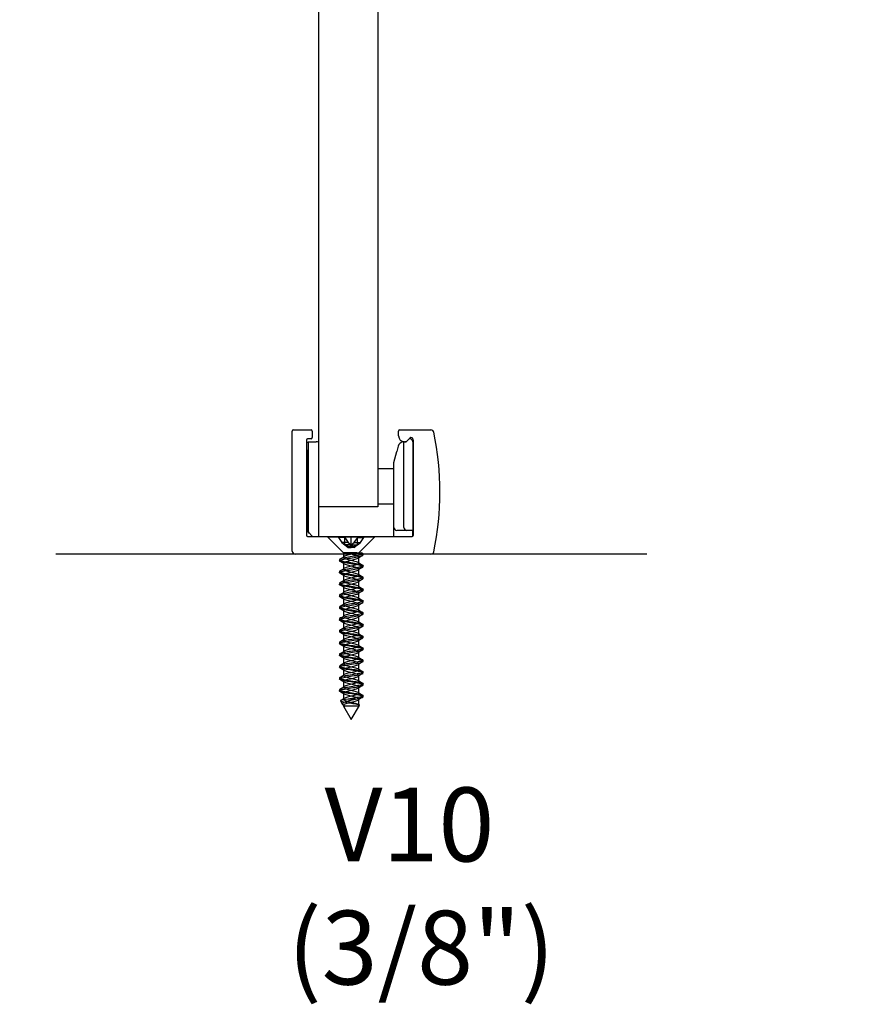
# Model space of a CAD drawing. Extents: x -85 to 2795, y -944 to 961.
# Drawn here: x 1609 to 1753, y 144 to 310 of the extents above; entities that cross this region are included whole.
import ezdxf
from ezdxf.lldxf.tags import DXFTag

# ---------------------------------------------------------------- set-up
doc = ezdxf.new("R2010")
doc.units = 0
tags = doc.linetypes.add('HIDDEN2', pattern=[4.7625, 3.175, -1.5875]).pattern_tags.tags
tags[6:7] = [DXFTag(74, 4), DXFTag(75, 0), DXFTag(340, '0'), DXFTag(46, 0.0), DXFTag(50, 0.0), DXFTag(44, 0.0), DXFTag(45, 0.0)]
tags[4:5] = [DXFTag(74, 4), DXFTag(75, 0), DXFTag(340, '0'), DXFTag(46, 0.0), DXFTag(50, 0.0), DXFTag(44, 0.0), DXFTag(45, 0.0)]

msp = doc.modelspace()

# ---------------------------------------------------------------- linework, layer by layer
at = {"color": 7, "linetype": 'Continuous'}
for p, q in [((1659.32, 228.79), (1659.32, 476.79)), ((1669.32, 476.79), (1669.32, 227.79)), ((1654.82, 220.29), (1654.82, 240.59)), ((1655.02, 240.79), (1658.02, 240.79)), ((1658.22, 240.59), (1658.22, 239.49)), ((1672.82, 239.79), (1672.82, 240.59)), ((1673.02, 240.79), (1678.29, 240.79)), ((1657.22, 239.09), (1657.22, 222.99)), ((1658.02, 239.29), (1657.42, 239.29)), ((1657.52, 238.79), (1658.87, 238.79)), ((1657.52, 238.59), (1657.52, 238.79)), ((1657.52, 238.79), (1657.52, 238.59)), ((1657.52, 238.59), (1657.52, 237.29)), ((1657.52, 238.59), (1657.52, 223.54)), ((1659.12, 238.79), (1658.87, 238.79)), ((1673.72, 238.79), (1673.72, 238.79)), ((1673.72, 238.79), (1674.12, 238.79)), ((1673.72, 224.29), (1673.72, 238.79)), ((1674.03, 238.79), (1673.82, 238.79)), ((1674.12, 238.79), (1674.17, 238.85)), ((1674.71, 239.39), (1674.17, 238.85)), ((1675.22, 238.8), (1675.22, 223.79)), ((1675.32, 222.99), (1675.32, 239.14)), ((1657.52, 237.29), (1657.22, 237.29)), ((1657.52, 223.54), (1657.52, 237.29)), ((1672.02, 235.29), (1672.52, 237.16)), ((1672.75, 238.05), (1672.52, 237.16)), ((1672.02, 224.29), (1672.02, 235.29)), ((1669.32, 234.29), (1669.79, 234.29)), ((1669.79, 234.29), (1671.35, 234.29)), ((1671.35, 234.29), (1672.02, 234.29)), ((1659.32, 222.79), (1659.32, 228.79)), ((1669.32, 228.29), (1671.35, 228.29)), ((1671.35, 228.29), (1672.02, 228.29)), ((1669.32, 227.79), (1659.32, 227.79)), ((1657.52, 225.29), (1657.22, 225.29)), ((1657.52, 225.29), (1657.52, 223.54)), ((1657.52, 225.29), (1657.52, 223.54)), ((1658.27, 222.79), (1657.52, 223.54)), ((1657.52, 223.54), (1658.27, 222.79)), ((1657.72, 223.34), (1657.52, 223.54)), ((1657.52, 223.54), (1657.72, 223.34)), ((1672.02, 222.79), (1672.02, 224.29)), ((1674.22, 223.79), (1672.52, 223.79)), ((1675.22, 223.79), (1674.22, 223.79)), ((1675.22, 222.82), (1675.22, 223.79)), ((1657.42, 222.79), (1675.12, 222.79)), ((1714.82, 219.79), (1614.82, 219.79))]:
    msp.add_line(p, q, dxfattribs=at)
at = {"color": 7, "linetype": 'HIDDEN2'}
for p, q in [((1660.82, 222.79), (1660.82, 222.69)), ((1660.82, 222.69), (1668.82, 222.69)), ((1660.82, 222.69), (1663.51, 219.99)), ((1662.66, 222.79), (1662.66, 222.58)), ((1662.66, 222.58), (1663.25, 221.74)), ((1663.72, 222.58), (1662.66, 222.58)), ((1664.31, 221.74), (1663.25, 221.74)), ((1663.25, 221.74), (1663.75, 221.34)), ((1663.72, 222.79), (1663.72, 222.58)), ((1663.72, 222.58), (1664.31, 221.74)), ((1663.75, 221.34), (1663.75, 222.79)), ((1664.31, 221.74), (1664.82, 221.34)), ((1664.82, 221.34), (1664.82, 222.79)), ((1664.82, 221.34), (1665.32, 221.74)), ((1665.32, 221.74), (1665.91, 222.58)), ((1665.32, 221.74), (1666.38, 221.74)), ((1665.88, 221.34), (1665.88, 222.79)), ((1665.88, 221.34), (1666.38, 221.74)), ((1665.91, 222.58), (1665.91, 222.79)), ((1665.91, 222.58), (1666.97, 222.58)), ((1666.12, 219.99), (1668.82, 222.69)), ((1666.38, 221.74), (1666.97, 222.58)), ((1666.97, 222.58), (1666.97, 222.79)), ((1668.82, 222.69), (1668.82, 222.79)), ((1663.51, 219.99), (1663.51, 219.24)), ((1663.92, 219.99), (1663.58, 219.99)), ((1663.73, 219.99), (1663.84, 219.99)), ((1663.75, 221.34), (1664.28, 220.91)), ((1664.82, 221.34), (1663.75, 221.34)), ((1664.82, 220.91), (1663.75, 221.34)), ((1664.15, 219.99), (1663.92, 219.99)), ((1664.75, 219.99), (1664.15, 219.99)), ((1664.28, 220.91), (1664.82, 221.34)), ((1664.28, 220.91), (1664.82, 220.91)), ((1665.03, 219.99), (1664.75, 219.99)), ((1664.82, 221.34), (1665.88, 221.34)), ((1664.82, 220.91), (1665.88, 221.34)), ((1664.82, 221.34), (1664.82, 220.91)), ((1664.82, 221.34), (1665.35, 220.91)), ((1665.35, 220.91), (1664.82, 220.91)), ((1665.61, 219.99), (1665.03, 219.99)), ((1665.35, 220.91), (1665.88, 221.34)), ((1665.74, 219.99), (1665.61, 219.99)), ((1665.61, 219.99), (1665.74, 219.99)), ((1665.74, 219.99), (1665.74, 219.99)), ((1665.74, 219.99), (1666.64, 219.99)), ((1665.82, 219.99), (1666.12, 219.99)), ((1666.74, 219.93), (1666.62, 220)), ((1662.82, 218.84), (1662.82, 218.64)), ((1663.51, 218.24), (1663.51, 217.24)), ((1666.12, 218.24), (1666.12, 219.24)), ((1666.82, 219.64), (1666.82, 219.84)), ((1662.82, 216.84), (1662.82, 216.64)), ((1666.12, 216.24), (1666.12, 217.24)), ((1666.82, 217.64), (1666.82, 217.84)), ((1663.51, 216.24), (1663.51, 215.24)), ((1666.12, 214.24), (1666.12, 215.24)), ((1666.82, 215.64), (1666.82, 215.84)), ((1662.82, 214.84), (1662.82, 214.64)), ((1663.51, 214.24), (1663.51, 213.24)), ((1666.12, 212.24), (1666.12, 213.24)), ((1666.82, 213.64), (1666.82, 213.84)), ((1662.82, 212.84), (1662.82, 212.64)), ((1663.51, 212.24), (1663.51, 211.24)), ((1666.82, 211.64), (1666.82, 211.84)), ((1662.82, 210.84), (1662.82, 210.64)), ((1663.51, 210.24), (1663.51, 209.24)), ((1666.12, 210.24), (1666.12, 211.24)), ((1662.82, 208.84), (1662.82, 208.64)), ((1663.51, 208.24), (1663.51, 207.24)), ((1666.12, 208.24), (1666.12, 209.24)), ((1666.82, 209.64), (1666.82, 209.84)), ((1662.82, 206.84), (1662.82, 206.64)), ((1666.12, 206.24), (1666.12, 207.24)), ((1666.82, 207.64), (1666.82, 207.84)), ((1663.51, 206.24), (1663.51, 205.24)), ((1666.12, 204.24), (1666.12, 205.24)), ((1666.82, 205.64), (1666.82, 205.84)), ((1662.82, 204.84), (1662.82, 204.64)), ((1663.51, 204.24), (1663.51, 203.24)), ((1666.12, 202.24), (1666.12, 203.24)), ((1666.82, 203.64), (1666.82, 203.84)), ((1662.82, 202.84), (1662.82, 202.64)), ((1663.51, 202.24), (1663.51, 201.24)), ((1666.82, 201.64), (1666.82, 201.84)), ((1662.82, 200.84), (1662.82, 200.64)), ((1663.51, 200.24), (1663.51, 199.24)), ((1666.12, 200.24), (1666.12, 201.24)), ((1662.82, 198.84), (1662.82, 198.64)), ((1663.51, 198.24), (1663.51, 197.24)), ((1666.12, 198.24), (1666.12, 199.24)), ((1666.82, 199.64), (1666.82, 199.84)), ((1662.82, 196.84), (1662.82, 196.64)), ((1666.12, 196.24), (1666.12, 197.24)), ((1666.82, 197.64), (1666.82, 197.84)), ((1663, 194.94), (1663.35, 194.33)), ((1663.51, 196.24), (1663.51, 195.24)), ((1665.52, 195.26), (1664.29, 195.26)), ((1666.12, 194.24), (1666.12, 195.24)), ((1666.82, 195.64), (1666.82, 195.84)), ((1663.51, 194.24), (1663.51, 194.06)), ((1663.51, 194.05), (1664.82, 191.79)), ((1664.82, 191.79), (1666.2, 194.19)), ((1666.14, 194.3), (1666.01, 194.37))]:
    msp.add_line(p, q, dxfattribs=at)
at = {"color": 7, "linetype": 'Continuous'}
for centre, radius, start, end in [((1655.02, 240.59), 0.2, 90, 180), ((1658.02, 240.59), 0.2, 0, 90), ((1673.02, 240.59), 0.2, 90, 180), ((1678.29, 240.29), 0.5, 11.6551, 90), ((1629.82, 230.29), 50, 348.3449, 11.6551), ((1657.42, 239.09), 0.2, 90, 180), ((1658.02, 239.49), 0.2, 270, 0), ((1659.12, 238.59), 0.2, 0, 90), ((1673.72, 237.79), 1, 90.295, 165), ((1673.82, 239.79), 1, 180, 270), ((1674.03, 238.99), 0.2, 270, 315), ((1674.72, 238.8), 0.5, 0, 101.5371), ((1674.96, 239.14), 0.354, 0, 135), ((1672.52, 224.29), 0.5, 180, 270), ((1674.22, 224.29), 0.5, 180, 270), ((1657.42, 222.99), 0.2, 180, 270), ((1675.12, 222.99), 0.2, 270, 0), ((1655.32, 220.29), 0.5, 180, 270), ((1678.29, 220.29), 0.5, 270, 348.3449)]:
    msp.add_arc(centre, radius, start, end, dxfattribs=at)
at = {"color": 7, "linetype": 'HIDDEN2'}
for centre, radius, start, end in [((1641.76, 254.34), 41.24, 300.8158, 302.0035), ((1640.63, 181.24), 43.45, 58.0704, 59.2001), ((1688.69, 182.81), 42.81, 120.8343, 121.9824), ((1688.34, 254.15), 42.17, 238.0479, 239.2014), ((1640.29, 254.75), 44.06, 300.8471, 301.9529), ((1689.17, 180.02), 43.72, 120.8429, 121.9606), ((1639.74, 177.79), 45.15, 58.0946, 59.1722), ((1641.16, 251.32), 42.38, 300.8285, 301.9884), ((1688.91, 253.09), 43.27, 238.0662, 239.201), ((1688.59, 178.96), 42.63, 120.8323, 121.9729), ((1641.94, 179.39), 40.94, 58.0252, 59.2186), ((1640.68, 250.11), 43.31, 300.8412, 301.9644), ((1687.6, 248.93), 40.74, 238.0197, 239.2239), ((1687.81, 178.23), 41.13, 120.8056, 121.9979), ((1641.01, 175.88), 42.71, 58.0442, 59.1959), ((1688.27, 248.04), 42.04, 238.0406, 239.1995), ((1639.48, 250.09), 45.62, 300.8537, 301.9292), ((1639.48, 171.39), 45.63, 58.0751, 59.1509), ((1688.27, 175.48), 42.01, 120.8069, 121.9771), ((1688.17, 245.85), 41.82, 238.0231, 239.1993), ((1641.53, 244.75), 41.71, 300.7999, 301.9757), ((1639.07, 168.72), 46.42, 58.0843, 59.1323), ((1688.44, 173.19), 42.35, 120.8046, 121.9593), ((1688.02, 243.6), 41.53, 238.0159, 239.1885), ((1639.14, 246.68), 46.3, 300.8438, 301.8955), ((1688.21, 171.56), 41.91, 120.8036, 121.9636), ((1640.71, 242.12), 43.3, 300.7995, 301.9367), ((1641.33, 170.44), 42.06, 58.012, 59.172), ((1688.64, 242.61), 42.72, 238.0266, 239.1741), ((1687.62, 170.51), 40.8, 120.774, 121.9767), ((1641.46, 168.65), 41.82, 58.0024, 59.1769), ((1642.05, 237.91), 40.72, 300.7782, 301.9747), ((1687.88, 239.35), 41.25, 237.9962, 239.1848), ((1688.7, 166.73), 42.88, 120.793, 121.9409), ((1640.83, 165.63), 43.01, 58.0233, 59.1643), ((1690.14, 241.06), 45.59, 238.0664, 239.1334), ((1640.73, 238.08), 43.26, 300.7989, 301.9328), ((1639.81, 161.95), 44.98, 58.0603, 59.1427), ((1689.22, 163.89), 43.87, 120.8049, 121.9208), ((1688.63, 236.58), 42.69, 238.0163, 239.1679), ((1641.92, 234.12), 40.96, 300.7776, 301.9767), ((1641.69, 163.02), 41.38, 58.0089, 59.1882), ((1688.78, 162.61), 43.02, 120.8088, 121.9387), ((1688.48, 234.34), 42.4, 238.0209, 239.1698), ((1640.24, 234.87), 44.19, 300.8314, 301.9323), ((1687.96, 161.95), 41.45, 120.7922, 121.9745), ((1641.71, 161.04), 41.35, 58.012, 59.2005), ((1645.37, 224.53), 34.39, 300.9018, 302.0301), ((1690.22, 235.2), 45.75, 238.074, 239.1453), ((1689.3, 157.78), 44, 120.8303, 121.9483)]:
    msp.add_arc(centre, radius, start, end, dxfattribs=at)
for points, knots in [([(1666.6, 219.99), (1666.78, 219.93), (1666.85, 219.86), (1666.74, 219.74), (1666.56, 219.67), (1666.02, 219.54), (1665.65, 219.48), (1664.86, 219.35), (1664.44, 219.29), (1663.69, 219.16), (1663.36, 219.09), (1662.92, 218.96), (1662.8, 218.9), (1662.83, 218.77), (1662.97, 218.7), (1663.45, 218.58), (1663.79, 218.51), (1664.55, 218.38), (1664.98, 218.32), (1665.76, 218.19), (1666.11, 218.13), (1666.62, 218), (1666.78, 217.93), (1666.84, 217.8), (1666.74, 217.74), (1666.34, 217.61), (1666.02, 217.55), (1665.29, 217.42), (1664.87, 217.35), (1664.07, 217.22), (1663.7, 217.16), (1663.12, 217.03), (1662.92, 216.97), (1662.78, 216.84), (1662.83, 216.77), (1663.16, 216.64), (1663.44, 216.58), (1664.14, 216.45), (1664.54, 216.39), (1665.35, 216.26), (1665.75, 216.19), (1666.38, 216.07), (1666.62, 216), (1666.85, 215.87), (1666.84, 215.81), (1666.59, 215.68), (1666.35, 215.61), (1665.69, 215.48), (1665.3, 215.42), (1664.49, 215.29), (1664.08, 215.23), (1663.4, 215.1), (1663.13, 215.03), (1662.81, 214.9), (1662.77, 214.84), (1662.95, 214.71), (1663.15, 214.65), (1663.74, 214.52), (1664.13, 214.45), (1664.92, 214.33), (1665.35, 214.26), (1666.07, 214.13), (1666.37, 214.07), (1666.76, 213.94), (1666.85, 213.88), (1666.76, 213.74), (1666.59, 213.68), (1666.07, 213.55), (1665.7, 213.49), (1664.92, 213.36), (1664.5, 213.29), (1663.74, 213.17), (1663.41, 213.1), (1662.94, 212.97), (1662.82, 212.91), (1662.81, 212.78), (1662.94, 212.71), (1663.4, 212.59), (1663.74, 212.52), (1664.49, 212.39), (1664.92, 212.33), (1665.7, 212.2), (1666.06, 212.14), (1666.59, 212.01), (1666.76, 211.94), (1666.85, 211.81), (1666.76, 211.75), (1666.38, 211.62), (1666.07, 211.55), (1665.35, 211.43), (1664.93, 211.36), (1664.13, 211.23), (1663.75, 211.17), (1663.16, 211.04), (1662.95, 210.98), (1662.78, 210.85), (1662.81, 210.78), (1663.12, 210.65), (1663.4, 210.59), (1664.08, 210.46), (1664.48, 210.4), (1665.3, 210.27), (1665.69, 210.2), (1666.34, 210.07), (1666.59, 210.01), (1666.84, 209.88), (1666.85, 209.82), (1666.62, 209.69), (1666.38, 209.62), (1665.75, 209.49), (1665.36, 209.43), (1664.55, 209.3), (1664.14, 209.24), (1663.44, 209.11), (1663.16, 209.04), (1662.83, 208.92), (1662.77, 208.85), (1662.92, 208.72), (1663.12, 208.66), (1663.69, 208.53), (1664.07, 208.46), (1664.86, 208.33), (1665.29, 208.27), (1666.02, 208.14), (1666.33, 208.08), (1666.74, 207.95), (1666.84, 207.88), (1666.78, 207.75), (1666.62, 207.69), (1666.11, 207.56), (1665.76, 207.5), (1664.98, 207.37), (1664.56, 207.3), (1663.79, 207.18), (1663.45, 207.11), (1662.97, 206.98), (1662.83, 206.92), (1662.8, 206.79), (1662.92, 206.72), (1663.36, 206.6), (1663.69, 206.53), (1664.43, 206.4), (1664.86, 206.34), (1665.65, 206.21), (1666.01, 206.14), (1666.56, 206.02), (1666.74, 205.95), (1666.85, 205.82), (1666.78, 205.76), (1666.42, 205.63), (1666.12, 205.56), (1665.41, 205.44), (1664.99, 205.37), (1664.19, 205.24), (1663.8, 205.18), (1663.19, 205.05), (1662.97, 204.99), (1662.78, 204.86), (1662.8, 204.79), (1663.09, 204.66), (1663.35, 204.6), (1664.02, 204.47), (1664.42, 204.41), (1665.24, 204.28), (1665.64, 204.21), (1666.3, 204.08), (1666.56, 204.02), (1666.83, 203.89), (1666.85, 203.83), (1666.65, 203.7), (1666.42, 203.63), (1665.8, 203.5), (1665.42, 203.44), (1664.61, 203.31), (1664.2, 203.25), (1663.49, 203.12), (1663.2, 203.05), (1662.84, 202.92), (1662.78, 202.86), (1662.9, 202.73), (1663.08, 202.67), (1663.64, 202.54), (1664.01, 202.47), (1664.8, 202.34), (1665.23, 202.28), (1665.97, 202.15), (1666.29, 202.09), (1666.72, 201.96), (1666.83, 201.89), (1666.79, 201.76), (1666.65, 201.7), (1666.16, 201.57), (1665.81, 201.51), (1665.04, 201.38), (1664.62, 201.31), (1663.85, 201.18), (1663.5, 201.12), (1662.99, 200.99), (1662.84, 200.93), (1662.79, 200.8), (1662.9, 200.73), (1663.32, 200.61), (1663.64, 200.54), (1664.37, 200.41), (1664.8, 200.35), (1665.59, 200.22), (1665.96, 200.15), (1666.53, 200.03), (1666.72, 199.96), (1666.86, 199.83), (1666.8, 199.77), (1666.45, 199.64), (1666.16, 199.57), (1665.47, 199.45), (1665.05, 199.38), (1664.25, 199.25), (1663.86, 199.19), (1663.23, 199.06), (1663, 198.99), (1662.78, 198.87), (1662.79, 198.8), (1663.06, 198.67), (1663.31, 198.61), (1663.96, 198.48), (1664.36, 198.42), (1665.18, 198.29), (1665.58, 198.22), (1666.26, 198.09), (1666.52, 198.03), (1666.82, 197.9), (1666.85, 197.83), (1666.67, 197.71), (1666.46, 197.64), (1665.86, 197.51), (1665.48, 197.45), (1664.67, 197.32), (1664.26, 197.26), (1663.54, 197.13), (1663.23, 197.06), (1662.86, 196.93), (1662.78, 196.87), (1662.88, 196.74), (1663.05, 196.68), (1663.59, 196.55), (1663.95, 196.48), (1664.74, 196.35), (1665.17, 196.29), (1665.92, 196.16), (1666.25, 196.1), (1666.7, 195.97), (1666.82, 195.9), (1666.81, 195.77), (1666.68, 195.71), (1665.96, 195.51), (1665.08, 195.39), (1664.29, 195.26)], [0, 0, 0, 0, 0.007812, 0.007812, 0.015625, 0.015625, 0.023438, 0.023438, 0.03125, 0.03125, 0.039062, 0.039062, 0.046875, 0.046875, 0.054688, 0.054688, 0.0625, 0.0625, 0.070312, 0.070312, 0.078125, 0.078125, 0.085938, 0.085938, 0.09375, 0.09375, 0.101562, 0.101562, 0.109375, 0.109375, 0.117188, 0.117188, 0.125, 0.125, 0.132812, 0.132812, 0.140625, 0.140625, 0.148438, 0.148438, 0.15625, 0.15625, 0.164062, 0.164062, 0.171875, 0.171875, 0.179688, 0.179688, 0.1875, 0.1875, 0.195312, 0.195312, 0.203125, 0.203125, 0.210938, 0.210938, 0.21875, 0.21875, 0.226562, 0.226562, 0.234375, 0.234375, 0.242188, 0.242188, 0.25, 0.25, 0.257812, 0.257812, 0.265625, 0.265625, 0.273438, 0.273438, 0.28125, 0.28125, 0.289062, 0.289062, 0.296875, 0.296875, 0.304688, 0.304688, 0.3125, 0.3125, 0.320312, 0.320312, 0.328125, 0.328125, 0.335938, 0.335938, 0.34375, 0.34375, 0.351562, 0.351562, 0.359375, 0.359375, 0.367188, 0.367188, 0.375, 0.375, 0.382812, 0.382812, 0.390625, 0.390625, 0.398438, 0.398438, 0.40625, 0.40625, 0.414062, 0.414062, 0.421875, 0.421875, 0.429688, 0.429688, 0.4375, 0.4375, 0.445312, 0.445312, 0.453125, 0.453125, 0.460938, 0.460938, 0.46875, 0.46875, 0.476562, 0.476562, 0.484375, 0.484375, 0.492188, 0.492188, 0.5, 0.5, 0.507812, 0.507812, 0.515625, 0.515625, 0.523438, 0.523438, 0.53125, 0.53125, 0.539062, 0.539062, 0.546875, 0.546875, 0.554688, 0.554688, 0.5625, 0.5625, 0.570312, 0.570312, 0.578125, 0.578125, 0.585938, 0.585938, 0.59375, 0.59375, 0.601562, 0.601562, 0.609375, 0.609375, 0.617188, 0.617188, 0.625, 0.625, 0.632812, 0.632812, 0.640625, 0.640625, 0.648438, 0.648438, 0.65625, 0.65625, 0.664062, 0.664062, 0.671875, 0.671875, 0.679688, 0.679688, 0.6875, 0.6875, 0.695312, 0.695312, 0.703125, 0.703125, 0.710938, 0.710938, 0.71875, 0.71875, 0.726562, 0.726562, 0.734375, 0.734375, 0.742188, 0.742188, 0.75, 0.75, 0.757812, 0.757812, 0.765625, 0.765625, 0.773438, 0.773438, 0.78125, 0.78125, 0.789062, 0.789062, 0.796875, 0.796875, 0.804688, 0.804688, 0.8125, 0.8125, 0.820312, 0.820312, 0.828125, 0.828125, 0.835938, 0.835938, 0.84375, 0.84375, 0.851562, 0.851562, 0.859375, 0.859375, 0.867188, 0.867188, 0.875, 0.875, 0.882812, 0.882812, 0.890625, 0.890625, 0.898438, 0.898438, 0.90625, 0.90625, 0.914062, 0.914062, 0.921875, 0.921875, 0.929688, 0.929688, 0.9375, 0.9375, 0.945312, 0.945312, 0.953125, 0.953125, 0.960938, 0.960938, 0.96875, 0.96875, 0.976562, 0.976562, 0.984375, 0.984375, 1, 1, 1, 1]), ([(1665.52, 195.26), (1665.9, 195.32), (1666.23, 195.39), (1666.69, 195.52), (1666.82, 195.58), (1666.81, 195.71), (1666.68, 195.77), (1666.22, 195.9), (1665.88, 195.97), (1665.13, 196.1), (1664.71, 196.16), (1663.92, 196.29), (1663.56, 196.35), (1663.03, 196.48), (1662.87, 196.55), (1662.78, 196.67), (1662.87, 196.74), (1663.26, 196.87), (1663.57, 196.93), (1664.29, 197.06), (1664.71, 197.13), (1665.51, 197.26), (1665.89, 197.32), (1666.48, 197.45), (1666.69, 197.51), (1666.86, 197.64), (1666.82, 197.71), (1666.5, 197.83), (1666.23, 197.9), (1665.54, 198.03), (1665.14, 198.09), (1664.33, 198.22), (1663.93, 198.29), (1663.29, 198.41), (1663.04, 198.48), (1662.79, 198.61), (1662.78, 198.67), (1663.02, 198.8), (1663.25, 198.86), (1663.89, 199), (1664.28, 199.06), (1665.09, 199.19), (1665.5, 199.25), (1666.19, 199.38), (1666.48, 199.45), (1666.81, 199.57), (1666.86, 199.64), (1666.71, 199.77), (1666.51, 199.83), (1665.93, 199.96), (1665.55, 200.03), (1664.76, 200.15), (1664.33, 200.22), (1663.6, 200.35), (1663.29, 200.41), (1662.88, 200.54), (1662.79, 200.6), (1662.85, 200.73), (1663.01, 200.8), (1663.52, 200.93), (1663.88, 200.99), (1664.66, 201.12), (1665.08, 201.19), (1665.85, 201.31), (1666.19, 201.38), (1666.67, 201.51), (1666.8, 201.57), (1666.83, 201.7), (1666.71, 201.76), (1666.27, 201.89), (1665.94, 201.96), (1665.19, 202.09), (1664.77, 202.15), (1663.97, 202.28), (1663.61, 202.34), (1663.06, 202.47), (1662.89, 202.54), (1662.78, 202.67), (1662.85, 202.73), (1663.22, 202.86), (1663.52, 202.92), (1664.23, 203.05), (1664.65, 203.12), (1665.46, 203.25), (1665.84, 203.31), (1666.44, 203.44), (1666.66, 203.5), (1666.85, 203.63), (1666.83, 203.7), (1666.54, 203.82), (1666.27, 203.89), (1665.6, 204.02), (1665.2, 204.08), (1664.39, 204.21), (1663.98, 204.28), (1663.33, 204.41), (1663.07, 204.47), (1662.8, 204.6), (1662.78, 204.66), (1662.99, 204.79), (1663.21, 204.86), (1663.84, 204.98), (1664.22, 205.05), (1665.03, 205.18), (1665.45, 205.24), (1666.15, 205.37), (1666.44, 205.44), (1666.79, 205.56), (1666.85, 205.63), (1666.73, 205.76), (1666.54, 205.82), (1665.98, 205.95), (1665.61, 206.02), (1664.82, 206.14), (1664.39, 206.21), (1663.65, 206.34), (1663.33, 206.4), (1662.9, 206.53), (1662.8, 206.6), (1662.84, 206.72), (1662.98, 206.79), (1663.48, 206.92), (1663.83, 206.98), (1664.6, 207.11), (1665.02, 207.17), (1665.79, 207.3), (1666.14, 207.37), (1666.64, 207.5), (1666.79, 207.56), (1666.84, 207.69), (1666.73, 207.76), (1666.31, 207.88), (1665.99, 207.95), (1665.25, 208.08), (1664.83, 208.14), (1664.03, 208.27), (1663.66, 208.33), (1663.1, 208.46), (1662.91, 208.53), (1662.78, 208.66), (1662.84, 208.72), (1663.18, 208.85), (1663.47, 208.91), (1664.17, 209.04), (1664.58, 209.11), (1665.4, 209.24), (1665.78, 209.3), (1666.41, 209.43), (1666.64, 209.49), (1666.85, 209.62), (1666.84, 209.69), (1666.57, 209.82), (1666.31, 209.88), (1665.66, 210.01), (1665.26, 210.07), (1664.45, 210.2), (1664.04, 210.27), (1663.37, 210.4), (1663.1, 210.46), (1662.81, 210.59), (1662.78, 210.65), (1662.96, 210.78), (1663.18, 210.85), (1663.78, 210.98), (1664.16, 211.04), (1664.97, 211.17), (1665.39, 211.23), (1666.1, 211.36), (1666.4, 211.43), (1666.77, 211.56), (1666.85, 211.62), (1666.75, 211.75), (1666.57, 211.81), (1666.03, 211.94), (1665.67, 212.01), (1664.88, 212.13), (1664.46, 212.2), (1663.71, 212.33), (1663.37, 212.39), (1662.93, 212.52), (1662.81, 212.59), (1662.82, 212.72), (1662.96, 212.78), (1663.43, 212.91), (1663.77, 212.97), (1664.53, 213.1), (1664.96, 213.16), (1665.74, 213.29), (1666.09, 213.36), (1666.61, 213.49), (1666.77, 213.55), (1666.84, 213.68), (1666.75, 213.75), (1666.35, 213.87), (1666.04, 213.94), (1665.31, 214.07), (1664.89, 214.13), (1664.09, 214.26), (1663.71, 214.32), (1663.13, 214.45), (1662.93, 214.52), (1662.77, 214.65), (1662.82, 214.71), (1663.15, 214.84), (1663.43, 214.91), (1664.11, 215.03), (1664.53, 215.1), (1665.34, 215.23), (1665.73, 215.29), (1666.37, 215.42), (1666.61, 215.48), (1666.85, 215.61), (1666.84, 215.68), (1666.6, 215.81), (1666.35, 215.87), (1665.71, 216), (1665.32, 216.06), (1664.51, 216.19), (1664.1, 216.26), (1663.41, 216.39), (1663.14, 216.45), (1662.82, 216.58), (1662.77, 216.64), (1662.94, 216.77), (1663.14, 216.84), (1663.73, 216.97), (1664.1, 217.03), (1664.91, 217.16), (1665.33, 217.22), (1666.05, 217.35), (1666.36, 217.42), (1666.76, 217.55), (1666.84, 217.61), (1666.77, 217.74), (1666.61, 217.8), (1666.08, 217.93), (1665.72, 218), (1664.94, 218.12), (1664.52, 218.19), (1663.76, 218.32), (1663.42, 218.38), (1662.95, 218.51), (1662.82, 218.58), (1662.81, 218.71), (1662.93, 218.77), (1663.39, 218.9), (1663.72, 218.96), (1664.47, 219.09), (1664.9, 219.16), (1665.68, 219.28), (1666.05, 219.35), (1666.58, 219.48), (1666.75, 219.54), (1666.9, 219.74), (1666.45, 219.86), (1665.73, 219.99)], [0, 0, 0, 0, 0.007812, 0.007812, 0.015625, 0.015625, 0.023438, 0.023438, 0.03125, 0.03125, 0.039062, 0.039062, 0.046875, 0.046875, 0.054688, 0.054688, 0.0625, 0.0625, 0.070312, 0.070312, 0.078125, 0.078125, 0.085938, 0.085938, 0.09375, 0.09375, 0.101562, 0.101562, 0.109375, 0.109375, 0.117188, 0.117188, 0.125, 0.125, 0.132812, 0.132812, 0.140625, 0.140625, 0.148438, 0.148438, 0.15625, 0.15625, 0.164062, 0.164062, 0.171875, 0.171875, 0.179688, 0.179688, 0.1875, 0.1875, 0.195312, 0.195312, 0.203125, 0.203125, 0.210938, 0.210938, 0.21875, 0.21875, 0.226562, 0.226562, 0.234375, 0.234375, 0.242188, 0.242188, 0.25, 0.25, 0.257812, 0.257812, 0.265625, 0.265625, 0.273438, 0.273438, 0.28125, 0.28125, 0.289062, 0.289062, 0.296875, 0.296875, 0.304688, 0.304688, 0.3125, 0.3125, 0.320312, 0.320312, 0.328125, 0.328125, 0.335938, 0.335938, 0.34375, 0.34375, 0.351562, 0.351562, 0.359375, 0.359375, 0.367188, 0.367188, 0.375, 0.375, 0.382812, 0.382812, 0.390625, 0.390625, 0.398438, 0.398438, 0.40625, 0.40625, 0.414062, 0.414062, 0.421875, 0.421875, 0.429688, 0.429688, 0.4375, 0.4375, 0.445312, 0.445312, 0.453125, 0.453125, 0.460938, 0.460938, 0.46875, 0.46875, 0.476562, 0.476562, 0.484375, 0.484375, 0.492188, 0.492188, 0.5, 0.5, 0.507812, 0.507812, 0.515625, 0.515625, 0.523438, 0.523438, 0.53125, 0.53125, 0.539062, 0.539062, 0.546875, 0.546875, 0.554688, 0.554688, 0.5625, 0.5625, 0.570312, 0.570312, 0.578125, 0.578125, 0.585938, 0.585938, 0.59375, 0.59375, 0.601562, 0.601562, 0.609375, 0.609375, 0.617188, 0.617188, 0.625, 0.625, 0.632812, 0.632812, 0.640625, 0.640625, 0.648438, 0.648438, 0.65625, 0.65625, 0.664062, 0.664062, 0.671875, 0.671875, 0.679688, 0.679688, 0.6875, 0.6875, 0.695312, 0.695312, 0.703125, 0.703125, 0.710938, 0.710938, 0.71875, 0.71875, 0.726562, 0.726562, 0.734375, 0.734375, 0.742188, 0.742188, 0.75, 0.75, 0.757812, 0.757812, 0.765625, 0.765625, 0.773438, 0.773438, 0.78125, 0.78125, 0.789062, 0.789062, 0.796875, 0.796875, 0.804688, 0.804688, 0.8125, 0.8125, 0.820312, 0.820312, 0.828125, 0.828125, 0.835938, 0.835938, 0.84375, 0.84375, 0.851562, 0.851562, 0.859375, 0.859375, 0.867188, 0.867188, 0.875, 0.875, 0.882812, 0.882812, 0.890625, 0.890625, 0.898438, 0.898438, 0.90625, 0.90625, 0.914062, 0.914062, 0.921875, 0.921875, 0.929688, 0.929688, 0.9375, 0.9375, 0.945312, 0.945312, 0.953125, 0.953125, 0.960938, 0.960938, 0.96875, 0.96875, 0.976562, 0.976562, 0.984375, 0.984375, 1, 1, 1, 1]), ([(1663.72, 194.06), (1663.59, 194.12), (1663.52, 194.17), (1663.5, 194.31), (1663.6, 194.38), (1663.98, 194.53), (1664.26, 194.61), (1664.86, 194.75), (1665.18, 194.83), (1665.72, 194.98), (1665.93, 195.05), (1666.15, 195.2), (1666.15, 195.28), (1665.95, 195.43), (1665.74, 195.5), (1665.21, 195.65), (1664.89, 195.72), (1664.28, 195.87), (1664, 195.95), (1663.61, 196.1), (1663.5, 196.17), (1663.51, 196.32), (1663.63, 196.4), (1664.03, 196.55), (1664.31, 196.62), (1664.92, 196.77), (1665.24, 196.84), (1665.76, 196.99), (1665.96, 197.07), (1666.15, 197.22), (1666.14, 197.29), (1665.91, 197.44), (1665.69, 197.52), (1665.15, 197.67), (1664.83, 197.74), (1664.23, 197.89), (1663.95, 197.96), (1663.59, 198.11), (1663.49, 198.19), (1663.53, 198.34), (1663.66, 198.41), (1664.08, 198.56), (1664.37, 198.64), (1664.98, 198.78), (1665.3, 198.86), (1665.8, 199.01), (1665.99, 199.08), (1666.16, 199.23), (1666.13, 199.31), (1665.87, 199.46), (1665.64, 199.53), (1665.09, 199.68), (1664.76, 199.75), (1664.17, 199.9), (1663.91, 199.98), (1663.56, 200.13), (1663.48, 200.2), (1663.55, 200.35), (1663.69, 200.43), (1664.13, 200.58), (1664.43, 200.65), (1665.04, 200.8), (1665.36, 200.87), (1665.85, 201.02), (1666.02, 201.1), (1666.16, 201.25), (1666.12, 201.32), (1665.83, 201.47), (1665.59, 201.55), (1665.02, 201.7), (1664.7, 201.77), (1664.12, 201.92), (1663.86, 201.99), (1663.54, 202.14), (1663.48, 202.22), (1663.57, 202.37), (1663.73, 202.44), (1664.19, 202.59), (1664.49, 202.67), (1665.11, 202.81), (1665.41, 202.89), (1665.89, 203.04), (1666.05, 203.11), (1666.16, 203.26), (1666.1, 203.34), (1665.79, 203.49), (1665.54, 203.56), (1664.96, 203.71), (1664.64, 203.78), (1664.06, 203.93), (1663.82, 204.01), (1663.52, 204.16), (1663.47, 204.23), (1663.59, 204.38), (1663.76, 204.46), (1664.25, 204.61), (1664.55, 204.68), (1665.17, 204.83), (1665.47, 204.9), (1665.92, 205.05), (1666.07, 205.13), (1666.15, 205.28), (1666.08, 205.35), (1665.75, 205.5), (1665.49, 205.58), (1664.9, 205.72), (1664.57, 205.8), (1664.01, 205.95), (1663.78, 206.02), (1663.51, 206.17), (1663.47, 206.25), (1663.62, 206.4), (1663.81, 206.47), (1664.3, 206.62), (1664.62, 206.7), (1665.23, 206.84), (1665.52, 206.92), (1665.96, 207.07), (1666.09, 207.14), (1666.14, 207.29), (1666.06, 207.37), (1665.7, 207.52), (1665.43, 207.59), (1664.84, 207.74), (1664.51, 207.81), (1663.96, 207.96), (1663.74, 208.04), (1663.49, 208.19), (1663.48, 208.26), (1663.65, 208.41), (1663.85, 208.49), (1664.36, 208.64), (1664.68, 208.71), (1665.29, 208.86), (1665.58, 208.93), (1665.99, 209.08), (1666.11, 209.16), (1666.13, 209.31), (1666.03, 209.38), (1665.65, 209.53), (1665.37, 209.61), (1664.77, 209.75), (1664.45, 209.83), (1663.92, 209.98), (1663.7, 210.05), (1663.48, 210.2), (1663.48, 210.28), (1663.68, 210.43), (1663.89, 210.5), (1664.42, 210.65), (1664.74, 210.72), (1665.35, 210.87), (1665.63, 210.95), (1666.02, 211.1), (1666.13, 211.17), (1666.12, 211.32), (1666, 211.4), (1665.6, 211.55), (1665.32, 211.62), (1664.71, 211.77), (1664.39, 211.84), (1663.87, 211.99), (1663.67, 212.07), (1663.48, 212.22), (1663.49, 212.29), (1663.72, 212.44), (1663.94, 212.52), (1664.48, 212.67), (1664.81, 212.74), (1665.4, 212.89), (1665.68, 212.96), (1666.04, 213.11), (1666.14, 213.19), (1666.1, 213.34), (1665.97, 213.41), (1665.55, 213.56), (1665.26, 213.64), (1664.65, 213.78), (1664.33, 213.86), (1663.83, 214.01), (1663.64, 214.08), (1663.47, 214.23), (1663.5, 214.31), (1663.76, 214.46), (1663.99, 214.53), (1664.54, 214.68), (1664.87, 214.75), (1665.46, 214.9), (1665.72, 214.98), (1666.07, 215.13), (1666.15, 215.2), (1666.08, 215.35), (1665.94, 215.43), (1665.5, 215.58), (1665.2, 215.65), (1664.59, 215.8), (1664.27, 215.87), (1663.78, 216.02), (1663.61, 216.1), (1663.47, 216.25), (1663.51, 216.32), (1663.8, 216.47), (1664.04, 216.55), (1664.61, 216.7), (1664.93, 216.77), (1665.51, 216.92), (1665.77, 216.99), (1666.09, 217.14), (1666.15, 217.22), (1666.06, 217.37), (1665.9, 217.44), (1665.44, 217.59), (1665.14, 217.67), (1664.52, 217.81), (1664.22, 217.89), (1663.75, 218.04), (1663.58, 218.11), (1663.47, 218.26), (1663.53, 218.34), (1663.84, 218.49), (1664.09, 218.56), (1664.67, 218.71), (1664.99, 218.78), (1665.57, 218.93), (1665.81, 219.01), (1666.11, 219.16), (1666.16, 219.23), (1666.04, 219.38), (1665.87, 219.46), (1665.38, 219.61), (1665.08, 219.68), (1664.46, 219.83), (1664.16, 219.9), (1663.92, 219.98), (1663.91, 219.99), (1663.89, 219.99)], [0, 0, 0, 0, 0.006722, 0.006722, 0.015354, 0.015354, 0.023986, 0.023986, 0.032618, 0.032618, 0.041251, 0.041251, 0.049883, 0.049883, 0.058515, 0.058515, 0.067147, 0.067147, 0.075779, 0.075779, 0.084412, 0.084412, 0.093044, 0.093044, 0.101676, 0.101676, 0.110308, 0.110308, 0.11894, 0.11894, 0.127573, 0.127573, 0.136205, 0.136205, 0.144837, 0.144837, 0.153469, 0.153469, 0.162101, 0.162101, 0.170734, 0.170734, 0.179366, 0.179366, 0.187998, 0.187998, 0.19663, 0.19663, 0.205262, 0.205262, 0.213895, 0.213895, 0.222527, 0.222527, 0.231159, 0.231159, 0.239791, 0.239791, 0.248423, 0.248423, 0.257056, 0.257056, 0.265688, 0.265688, 0.27432, 0.27432, 0.282952, 0.282952, 0.291584, 0.291584, 0.300217, 0.300217, 0.308849, 0.308849, 0.317481, 0.317481, 0.326113, 0.326113, 0.334745, 0.334745, 0.343378, 0.343378, 0.35201, 0.35201, 0.360642, 0.360642, 0.369274, 0.369274, 0.377906, 0.377906, 0.386539, 0.386539, 0.395171, 0.395171, 0.403803, 0.403803, 0.412435, 0.412435, 0.421067, 0.421067, 0.4297, 0.4297, 0.438332, 0.438332, 0.446964, 0.446964, 0.455596, 0.455596, 0.464228, 0.464228, 0.472861, 0.472861, 0.481493, 0.481493, 0.490125, 0.490125, 0.498757, 0.498757, 0.507389, 0.507389, 0.516021, 0.516021, 0.524654, 0.524654, 0.533286, 0.533286, 0.541918, 0.541918, 0.55055, 0.55055, 0.559182, 0.559182, 0.567815, 0.567815, 0.576447, 0.576447, 0.585079, 0.585079, 0.593711, 0.593711, 0.602343, 0.602343, 0.610976, 0.610976, 0.619608, 0.619608, 0.62824, 0.62824, 0.636872, 0.636872, 0.645504, 0.645504, 0.654137, 0.654137, 0.662769, 0.662769, 0.671401, 0.671401, 0.680033, 0.680033, 0.688665, 0.688665, 0.697298, 0.697298, 0.70593, 0.70593, 0.714562, 0.714562, 0.723194, 0.723194, 0.731826, 0.731826, 0.740459, 0.740459, 0.749091, 0.749091, 0.757723, 0.757723, 0.766355, 0.766355, 0.774987, 0.774987, 0.78362, 0.78362, 0.792252, 0.792252, 0.800884, 0.800884, 0.809516, 0.809516, 0.818148, 0.818148, 0.826781, 0.826781, 0.835413, 0.835413, 0.844045, 0.844045, 0.852677, 0.852677, 0.861309, 0.861309, 0.869942, 0.869942, 0.878574, 0.878574, 0.887206, 0.887206, 0.895838, 0.895838, 0.90447, 0.90447, 0.913103, 0.913103, 0.921735, 0.921735, 0.930367, 0.930367, 0.938999, 0.938999, 0.947631, 0.947631, 0.956264, 0.956264, 0.964896, 0.964896, 0.973528, 0.973528, 0.98216, 0.98216, 0.990792, 0.990792, 0.999425, 0.999425, 1, 1, 1, 1]), ([(1665.74, 219.99), (1665.62, 219.95), (1665.49, 219.91), (1665.06, 219.8), (1664.73, 219.72), (1664.14, 219.58), (1663.88, 219.5), (1663.55, 219.35), (1663.48, 219.28), (1663.56, 219.13), (1663.71, 219.05), (1664.16, 218.9), (1664.46, 218.83), (1665.08, 218.68), (1665.38, 218.61), (1665.87, 218.46), (1666.04, 218.38), (1666.16, 218.23), (1666.11, 218.16), (1665.81, 218.01), (1665.57, 217.93), (1664.99, 217.78), (1664.67, 217.71), (1664.09, 217.56), (1663.84, 217.49), (1663.53, 217.34), (1663.47, 217.26), (1663.58, 217.11), (1663.75, 217.04), (1664.22, 216.89), (1664.52, 216.81), (1665.14, 216.67), (1665.44, 216.59), (1665.9, 216.44), (1666.06, 216.37), (1666.15, 216.22), (1666.09, 216.14), (1665.77, 215.99), (1665.51, 215.92), (1664.93, 215.77), (1664.61, 215.7), (1664.04, 215.55), (1663.8, 215.47), (1663.51, 215.32), (1663.47, 215.25), (1663.61, 215.1), (1663.78, 215.02), (1664.27, 214.87), (1664.59, 214.8), (1665.2, 214.65), (1665.5, 214.58), (1665.94, 214.43), (1666.08, 214.35), (1666.15, 214.2), (1666.07, 214.13), (1665.72, 213.98), (1665.46, 213.9), (1664.87, 213.75), (1664.54, 213.68), (1663.99, 213.53), (1663.76, 213.46), (1663.5, 213.31), (1663.47, 213.23), (1663.64, 213.08), (1663.83, 213.01), (1664.33, 212.86), (1664.65, 212.78), (1665.26, 212.64), (1665.55, 212.56), (1665.97, 212.41), (1666.1, 212.34), (1666.14, 212.19), (1666.04, 212.11), (1665.68, 211.96), (1665.4, 211.89), (1664.81, 211.74), (1664.48, 211.67), (1663.94, 211.52), (1663.72, 211.44), (1663.49, 211.29), (1663.48, 211.22), (1663.67, 211.07), (1663.87, 210.99), (1664.39, 210.84), (1664.71, 210.77), (1665.32, 210.62), (1665.6, 210.55), (1666, 210.4), (1666.12, 210.32), (1666.13, 210.17), (1666.02, 210.1), (1665.63, 209.95), (1665.35, 209.87), (1664.74, 209.72), (1664.42, 209.65), (1663.89, 209.5), (1663.68, 209.43), (1663.48, 209.28), (1663.48, 209.2), (1663.7, 209.05), (1663.92, 208.98), (1664.45, 208.83), (1664.77, 208.75), (1665.37, 208.61), (1665.65, 208.53), (1666.03, 208.38), (1666.13, 208.31), (1666.11, 208.16), (1665.99, 208.08), (1665.58, 207.93), (1665.29, 207.86), (1664.68, 207.71), (1664.36, 207.64), (1663.85, 207.49), (1663.65, 207.41), (1663.48, 207.26), (1663.49, 207.19), (1663.74, 207.04), (1663.96, 206.96), (1664.51, 206.81), (1664.84, 206.74), (1665.43, 206.59), (1665.7, 206.52), (1666.06, 206.37), (1666.14, 206.29), (1666.09, 206.14), (1665.96, 206.07), (1665.52, 205.92), (1665.23, 205.84), (1664.62, 205.7), (1664.3, 205.62), (1663.81, 205.47), (1663.62, 205.4), (1663.47, 205.25), (1663.51, 205.17), (1663.78, 205.02), (1664.01, 204.95), (1664.57, 204.8), (1664.9, 204.72), (1665.49, 204.58), (1665.75, 204.5), (1666.08, 204.35), (1666.15, 204.28), (1666.07, 204.13), (1665.92, 204.05), (1665.47, 203.9), (1665.17, 203.83), (1664.55, 203.68), (1664.25, 203.61), (1663.76, 203.46), (1663.59, 203.38), (1663.47, 203.23), (1663.52, 203.16), (1663.82, 203.01), (1664.06, 202.93), (1664.64, 202.78), (1664.96, 202.71), (1665.54, 202.56), (1665.79, 202.49), (1666.1, 202.34), (1666.16, 202.26), (1666.05, 202.11), (1665.89, 202.04), (1665.41, 201.89), (1665.11, 201.81), (1664.49, 201.67), (1664.19, 201.59), (1663.73, 201.44), (1663.57, 201.37), (1663.48, 201.22), (1663.54, 201.14), (1663.86, 200.99), (1664.12, 200.92), (1664.7, 200.77), (1665.02, 200.7), (1665.59, 200.55), (1665.83, 200.47), (1666.12, 200.32), (1666.16, 200.25), (1666.02, 200.1), (1665.85, 200.02), (1665.36, 199.87), (1665.04, 199.8), (1664.43, 199.65), (1664.13, 199.58), (1663.69, 199.43), (1663.55, 199.35), (1663.48, 199.2), (1663.56, 199.13), (1663.91, 198.98), (1664.17, 198.9), (1664.76, 198.75), (1665.09, 198.68), (1665.64, 198.53), (1665.87, 198.46), (1666.13, 198.31), (1666.16, 198.23), (1665.99, 198.08), (1665.8, 198.01), (1665.3, 197.86), (1664.98, 197.78), (1664.37, 197.64), (1664.08, 197.56), (1663.66, 197.41), (1663.53, 197.34), (1663.49, 197.19), (1663.59, 197.11), (1663.95, 196.96), (1664.23, 196.89), (1664.83, 196.74), (1665.15, 196.67), (1665.69, 196.52), (1665.91, 196.44), (1666.14, 196.29), (1666.15, 196.22), (1665.96, 196.07), (1665.76, 195.99), (1665.24, 195.84), (1664.92, 195.77), (1664.31, 195.62), (1664.03, 195.55), (1663.63, 195.4), (1663.51, 195.32), (1663.5, 195.17), (1663.61, 195.1), (1664, 194.95), (1664.28, 194.87), (1664.89, 194.72), (1665.21, 194.65), (1665.74, 194.5), (1665.95, 194.43), (1666.15, 194.28), (1666.15, 194.2), (1666, 194.1), (1665.96, 194.08), (1665.91, 194.06)], [0, 0, 0, 0, 0.004604, 0.004604, 0.013236, 0.013236, 0.021868, 0.021868, 0.0305, 0.0305, 0.039132, 0.039132, 0.047764, 0.047764, 0.056396, 0.056396, 0.065028, 0.065028, 0.07366, 0.07366, 0.082292, 0.082292, 0.090924, 0.090924, 0.099557, 0.099557, 0.108189, 0.108189, 0.116821, 0.116821, 0.125453, 0.125453, 0.134085, 0.134085, 0.142717, 0.142717, 0.151349, 0.151349, 0.159981, 0.159981, 0.168613, 0.168613, 0.177245, 0.177245, 0.185877, 0.185877, 0.194509, 0.194509, 0.203141, 0.203141, 0.211773, 0.211773, 0.220405, 0.220405, 0.229038, 0.229038, 0.23767, 0.23767, 0.246302, 0.246302, 0.254934, 0.254934, 0.263566, 0.263566, 0.272198, 0.272198, 0.28083, 0.28083, 0.289462, 0.289462, 0.298094, 0.298094, 0.306726, 0.306726, 0.315358, 0.315358, 0.32399, 0.32399, 0.332622, 0.332622, 0.341254, 0.341254, 0.349887, 0.349887, 0.358519, 0.358519, 0.367151, 0.367151, 0.375783, 0.375783, 0.384415, 0.384415, 0.393047, 0.393047, 0.401679, 0.401679, 0.410311, 0.410311, 0.418943, 0.418943, 0.427575, 0.427575, 0.436207, 0.436207, 0.444839, 0.444839, 0.453471, 0.453471, 0.462103, 0.462103, 0.470736, 0.470736, 0.479368, 0.479368, 0.488, 0.488, 0.496632, 0.496632, 0.505264, 0.505264, 0.513896, 0.513896, 0.522528, 0.522528, 0.53116, 0.53116, 0.539792, 0.539792, 0.548424, 0.548424, 0.557056, 0.557056, 0.565688, 0.565688, 0.57432, 0.57432, 0.582952, 0.582952, 0.591584, 0.591584, 0.600217, 0.600217, 0.608849, 0.608849, 0.617481, 0.617481, 0.626113, 0.626113, 0.634745, 0.634745, 0.643377, 0.643377, 0.652009, 0.652009, 0.660641, 0.660641, 0.669273, 0.669273, 0.677905, 0.677905, 0.686537, 0.686537, 0.695169, 0.695169, 0.703801, 0.703801, 0.712433, 0.712433, 0.721066, 0.721066, 0.729698, 0.729698, 0.73833, 0.73833, 0.746962, 0.746962, 0.755594, 0.755594, 0.764226, 0.764226, 0.772858, 0.772858, 0.78149, 0.78149, 0.790122, 0.790122, 0.798754, 0.798754, 0.807386, 0.807386, 0.816018, 0.816018, 0.82465, 0.82465, 0.833282, 0.833282, 0.841914, 0.841914, 0.850547, 0.850547, 0.859179, 0.859179, 0.867811, 0.867811, 0.876443, 0.876443, 0.885075, 0.885075, 0.893707, 0.893707, 0.902339, 0.902339, 0.910971, 0.910971, 0.919603, 0.919603, 0.928235, 0.928235, 0.936867, 0.936867, 0.945499, 0.945499, 0.954131, 0.954131, 0.962763, 0.962763, 0.971396, 0.971396, 0.980028, 0.980028, 0.98866, 0.98866, 0.997292, 0.997292, 1, 1, 1, 1]), ([(1664.29, 195.26), (1663.62, 195.17), (1663.11, 195.09), (1662.99, 194.98), (1662.99, 194.96), (1663, 194.95)], [0, 0, 0, 0, 0.25, 0.25, 0.2990434, 0.2990434, 0.2990434, 0.2990434]), ([(1663.01, 194.94), (1663.08, 194.87), (1663.38, 194.79), (1664.14, 194.67), (1664.5, 194.62), (1665.18, 194.52), (1665.52, 194.46), (1666.02, 194.35), (1666.18, 194.3), (1666.23, 194.18), (1666.13, 194.12), (1665.91, 194.06)], [0.3091913, 0.3091913, 0.3091913, 0.3091913, 0.5, 0.5, 0.625, 0.625, 0.75, 0.75, 0.875, 0.875, 1, 1, 1, 1]), ([(1663.6, 194.13), (1663.53, 194.16), (1663.48, 194.2), (1663.37, 194.29), (1663.33, 194.35), (1663.32, 194.46), (1663.34, 194.51), (1663.45, 194.61), (1663.53, 194.67), (1663.73, 194.76), (1663.86, 194.81), (1664.15, 194.91), (1664.3, 194.95), (1664.81, 195.09), (1665.17, 195.17), (1665.52, 195.26)], [0.0459333, 0.0459333, 0.0459333, 0.0459333, 0.125, 0.125, 0.25, 0.25, 0.375, 0.375, 0.5, 0.5, 0.625, 0.625, 0.75, 0.75, 1, 1, 1, 1]), ([(1665.91, 194.06), (1665.82, 194.06), (1665.72, 194.06), (1665.6, 194.06), (1665.48, 194.06), (1665.35, 194.06), (1665.21, 194.06), (1665.07, 194.06), (1664.92, 194.06), (1664.78, 194.06), (1664.63, 194.06), (1664.48, 194.06), (1664.34, 194.06), (1664.21, 194.06), (1664.08, 194.06), (1663.97, 194.06), (1663.86, 194.06), (1663.76, 194.06), (1663.68, 194.06), (1663.61, 194.06), (1663.56, 194.06), (1663.53, 194.06), (1663.52, 194.06), (1663.51, 194.06), (1663.51, 194.06)], [0, 0, 0, 0, 0.1081423, 0.1081423, 0.1081423, 0.2174067, 0.2174067, 0.2174067, 0.3230117, 0.3230117, 0.3230117, 0.4323689, 0.4323689, 0.4323689, 0.5379443, 0.5379443, 0.5379443, 0.6472739, 0.6472739, 0.6472739, 0.7529069, 0.7529069, 0.7529069, 0.8147339, 0.8147339, 0.8147339, 0.8147339]), ([(1663.58, 194.06), (1663.6, 194.06), (1663.63, 194.06), (1663.66, 194.06), (1663.68, 194.06), (1663.7, 194.06), (1663.72, 194.06)], [0.92232379, 0.92232379, 0.92232379, 0.92232379, 0.96787694, 0.96787694, 0.96787694, 1, 1, 1, 1])]:
    msp.add_open_spline(points, degree=3, knots=knots, dxfattribs=at)

# ---------------------------------------------------------------- texts
at = {"char_height": 12.5, "width": 112.4267, "attachment_point": 1}
for insert in [(1158.52, 180.29), (1308.52, 180.29)]:
    msp.add_mtext('\\A1;\\pi40.142;{\\Fromans|c0;V10 \\P\\pi27.642;(3/8")}', dxfattribs=dict(at, insert=insert))

doc.saveas('drawing.dxf')
